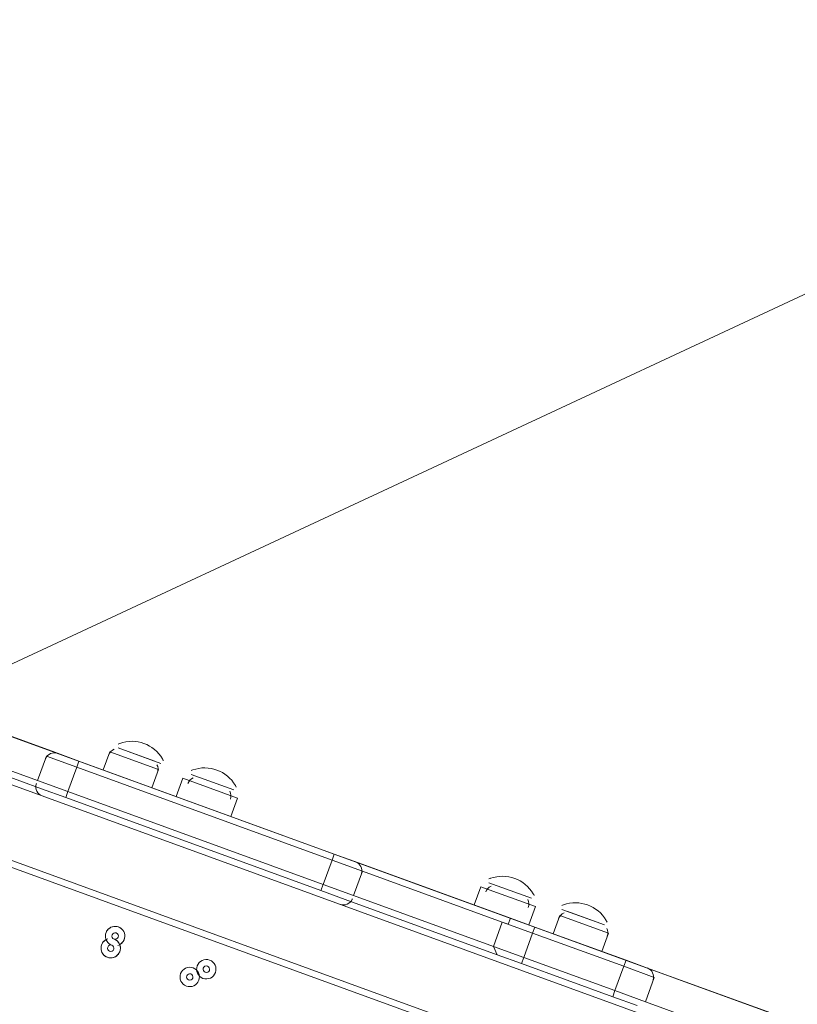
# Model space of a CAD drawing. Units: millimetres. Extents: x -5947 to 16156, y -11454 to 2267.
# Drawn here: x -888 to -507, y -6147 to -5663 of the extents above; entities that cross this region are included whole.
import ezdxf

# ---------------------------------------------------------------- set-up
doc = ezdxf.new("R2010")
doc.units = ezdxf.units.MM
doc.header["$MEASUREMENT"] = 0
for name, pattern in [('AI-Linetype-0', [211.666667, 105.833333, -105.833333]), ('AI-Linetype-1', [211.666667, 105.833333, -105.833333]), ('AI-Linetype-2', [211.666667, 105.833333, -105.833333])]:
    doc.linetypes.add(name, pattern=pattern)
doc.layers.add('Background', color=7, linetype='Continuous', lineweight=0)

msp = doc.modelspace()

# ---------------------------------------------------------------- linework, layer by layer
at = {"layer": 'Background', "color": 18, "lineweight": 9, "true_color": 0x000000}
for p, q in [((-517.65, -6175.1), (-1311.27, -5886.25)), ((-1323.21, -5919.07), (-529.59, -6207.92)), ((-1324.3, -5922.05), (-530.68, -6210.9)), ((-942.66, -5996.76), (-871.05, -6022.82)), ((-879.47, -6036.65), (-948.09, -6011.68)), ((-952.16, -6013.58), (-877.57, -6040.72)), ((-847.18, -6031.51), (-843.93, -6022.56)), ((-843.93, -6022.56), (-820.06, -6031.25)), ((-839.86, -6020.66), (-821.96, -6027.18)), ((-839.86, -6020.66), (-818.97, -6028.26)), ((-879.47, -6036.65), (-875.12, -6024.72)), ((-875.55, -6025.94), (-875.63, -6026.12)), ((-875.12, -6024.72), (-860.21, -6030.15)), ((-871.05, -6022.82), (-859.12, -6027.17)), ((-859.12, -6027.17), (-860.21, -6030.15)), ((-733.81, -6072.77), (-859.12, -6027.17)), ((-864.55, -6042.08), (-860.21, -6030.15)), ((-860.21, -6030.15), (-734.9, -6075.76)), ((-860.21, -6030.15), (-860.21, -6030.15)), ((-823.32, -6040.2), (-820.06, -6031.25)), ((-879.47, -6036.65), (-864.55, -6042.08)), ((-811.38, -6044.54), (-808.13, -6035.59)), ((-808.13, -6035.59), (-781.27, -6045.36)), ((-804.06, -6033.69), (-783.17, -6041.29)), ((-804.06, -6033.69), (-783.17, -6041.29)), ((-880.01, -6038.15), (-880.07, -6038.33)), ((-877.57, -6040.72), (-865.64, -6045.07)), ((-864.55, -6042.08), (-865.64, -6045.07)), ((-865.64, -6045.07), (-740.33, -6090.68)), ((-739.24, -6087.69), (-864.55, -6042.08)), ((-864.55, -6042.08), (-864.55, -6042.08)), ((-784.53, -6054.31), (-781.27, -6045.36)), ((-739.24, -6087.69), (-734.9, -6075.76)), ((-733.81, -6072.77), (-734.9, -6075.76)), ((-734.9, -6075.76), (-719.98, -6081.19)), ((-734.9, -6075.76), (-734.9, -6075.76)), ((-733.81, -6072.77), (-721.88, -6077.12)), ((-647.29, -6104.27), (-721.88, -6077.12)), ((-724.32, -6093.12), (-719.98, -6081.19)), ((-720.52, -6082.68), (-720.46, -6082.49)), ((-719.98, -6081.19), (-651.36, -6106.16)), ((-739.24, -6087.69), (-740.33, -6090.68)), ((-739.24, -6087.69), (-739.24, -6087.69)), ((-739.24, -6087.69), (-724.32, -6093.12)), ((-665.19, -6097.75), (-661.93, -6088.8)), ((-661.93, -6088.8), (-635.08, -6098.57)), ((-657.86, -6086.9), (-636.98, -6094.5)), ((-657.86, -6086.9), (-636.98, -6094.5)), ((-740.33, -6090.68), (-728.39, -6095.02)), ((-728.39, -6095.02), (-653.8, -6122.17)), ((-724.98, -6094.89), (-724.9, -6094.71)), ((-655.7, -6118.1), (-724.32, -6093.12)), ((-638.34, -6107.52), (-635.08, -6098.57)), ((-622.06, -6099.93), (-601.18, -6107.53)), ((-647.29, -6104.27), (-635.35, -6108.61)), ((-626.4, -6111.87), (-623.15, -6102.92)), ((-623.15, -6102.92), (-599.28, -6111.6)), ((-619.08, -6101.02), (-601.18, -6107.53)), ((-655.7, -6118.1), (-651.36, -6106.16)), ((-651.36, -6106.16), (-636.44, -6111.59)), ((-651.36, -6106.16), (-651.36, -6106.16)), ((-635.35, -6108.61), (-636.44, -6111.59)), ((-590.6, -6124.9), (-635.35, -6108.61)), ((-640.78, -6123.53), (-636.44, -6111.59)), ((-636.44, -6111.59), (-591.69, -6127.88)), ((-636.44, -6111.59), (-636.44, -6111.59)), ((-602.54, -6120.55), (-599.28, -6111.6)), ((-655.7, -6118.1), (-640.78, -6123.53)), ((-655.7, -6118.1), (-655.7, -6118.1)), ((-640.78, -6123.53), (-641.87, -6126.51)), ((-596.03, -6139.82), (-640.78, -6123.53)), ((-640.78, -6123.53), (-640.78, -6123.53)), ((-641.87, -6126.51), (-597.12, -6142.8)), ((-596.03, -6139.82), (-591.69, -6127.88)), ((-590.6, -6124.9), (-591.69, -6127.88)), ((-591.69, -6127.88), (-576.77, -6133.31)), ((-591.69, -6127.88), (-591.69, -6127.88)), ((-590.6, -6124.9), (-578.67, -6129.24)), ((-578.67, -6129.24), (-510.05, -6154.22)), ((-577.31, -6134.8), (-577.25, -6134.61)), ((-596.03, -6139.82), (-597.12, -6142.8)), ((-597.12, -6142.8), (-585.18, -6147.14)), ((-596.03, -6139.82), (-581.11, -6145.25)), ((-596.03, -6139.82), (-596.03, -6139.82)), ((-515.48, -6169.14), (-581.11, -6145.25))]:
    msp.add_line(p, q, dxfattribs=at)
msp.add_lwpolyline([(-1378.18, -5838.38), (-438.49, -6180.4), (-780.51, -7120.09), (-1720.2, -6778.07)], close=True, dxfattribs=at)
for points in [[(-719.98, -6081.19), (-734.9, -6075.76), (-860.21, -6030.15), (-875.12, -6024.72)], [(-719.98, -6081.19), (-734.9, -6075.76), (-860.21, -6030.15), (-875.12, -6024.72)], [(-724.32, -6093.12), (-739.24, -6087.69), (-864.55, -6042.08), (-879.47, -6036.65)], [(-724.32, -6093.12), (-739.24, -6087.69), (-864.55, -6042.08), (-879.47, -6036.65)], [(-719.98, -6081.19), (-651.36, -6106.16), (-636.44, -6111.59), (-591.69, -6127.88), (-576.77, -6133.31)], [(-581.11, -6145.25), (-576.77, -6133.31), (-591.69, -6127.88), (-636.44, -6111.59), (-651.36, -6106.16), (-719.98, -6081.19)], [(-724.32, -6093.12), (-655.7, -6118.1), (-640.78, -6123.53), (-596.03, -6139.82), (-581.11, -6145.25)], [(-581.11, -6145.25), (-596.03, -6139.82), (-640.78, -6123.53), (-655.7, -6118.1), (-724.32, -6093.12)], [(-651.36, -6106.16), (-648.37, -6107.25), (-647.29, -6104.27)], [(-653.8, -6122.17), (-653.8, -6122.17), (-655.7, -6118.1)], [(-653.8, -6122.17), (-653.8, -6122.17), (-641.87, -6126.51)]]:
    msp.add_lwpolyline(points, dxfattribs=at)
at = {"layer": 'Background', "color": 18, "linetype": 'AI-Linetype-0', "lineweight": 9, "true_color": 0x000000}
msp.add_open_spline([(9547.85, -10503.6), (9547.85, -10503.6), (1881.69, -10503.6), (1881.69, -10503.6), (1617.75, -10503.6), (1355.84, -10457.42), (1107.8, -10367.16), (1107.8, -10367.16), (-2592.44, -9020.63), (-2592.44, -9020.63), (-3486.52, -8695.28), (-4081.61, -7845.44), (-4081.61, -6894), (-4081.61, -6894), (-4081.61, -2113.19), (-4081.61, -2113.19), (-4081.61, -1161.75), (-3486.52, -311.92), (-2592.44, 13.44), (-2592.44, 13.44), (1107.8, 1359.97), (1107.8, 1359.97), (1355.84, 1450.23), (1617.75, 1496.4), (1881.69, 1496.4), (1881.69, 1496.4), (9547.85, 1496.4), (9547.85, 1496.4), (9962.05, 1496.4), (10368.3, 1382.73), (10722.34, 1167.77), (10722.34, 1167.77), (14329.81, -1022.51), (14329.81, -1022.51), (15005.69, -1432.87), (15418.39, -2166.24), (15418.39, -2956.94), (15418.39, -2956.94), (15418.39, -6050.25), (15418.39, -6050.25), (15418.39, -6840.95), (15005.69, -7574.32), (14329.81, -7984.68), (14329.81, -7984.68), (10722.34, -10174.96), (10722.34, -10174.96), (10368.3, -10389.92), (9962.05, -10503.6), (9547.85, -10503.6)], degree=3, knots=[0, 0, 0, 0, 1, 1, 1, 2, 2, 2, 3, 3, 3, 4, 4, 4, 5, 5, 5, 6, 6, 6, 7, 7, 7, 8, 8, 8, 9, 9, 9, 10, 10, 10, 11, 11, 11, 12, 12, 12, 13, 13, 13, 14, 14, 14, 15, 15, 15, 16, 16, 16, 16], dxfattribs=at)
at = {"layer": 'Background', "color": 18, "linetype": 'AI-Linetype-2', "lineweight": 9, "true_color": 0x000000}
msp.add_open_spline([(12149.08, -1450.22), (12149.08, -1450.22), (8605.42, -1450.22), (8605.42, -1450.22), (8468.83, -1450.22), (8332.67, -1432.31), (8200.8, -1396.96), (8200.8, -1396.96), (6265.86, -878.51), (6265.86, -878.51), (5852.28, -767.65), (5425.32, -711.42), (4996.93, -711.42), (4996.93, -711.42), (1623.07, -711.42), (1623.07, -711.42), (1167.2, -711.42), (718.84, -790.49), (290.39, -946.41), (290.39, -946.41), (-4081.61, -2537.71), (-4081.61, -2537.71), (-4081.61, -2537.71), (-4081.61, -6459.45), (-4081.61, -6459.45), (-4081.61, -6459.45), (1236.7, -8395.16), (1236.7, -8395.16), (1908.46, -8639.66), (2111.33, -8763.61), (2825.97, -8763.61), (2828.81, -8763.61), (2831.67, -8763.61), (2834.53, -8763.61), (2834.53, -8763.61), (3486.61, -8762.71), (3486.61, -8762.71), (3733.42, -8762.37), (3979.42, -8729.74), (4217.68, -8665.73), (4217.68, -8665.73), (7276.24, -7844.11), (7276.24, -7844.11), (7605.83, -7755.54), (7946.07, -7710.65), (8287.54, -7710.65), (8287.54, -7710.65), (11434.64, -7710.65), (11434.64, -7710.65), (13081.53, -7710.65), (14421.4, -6370.78), (14421.4, -4723.86), (14421.4, -4723.86), (14421.4, -3722.54), (14421.4, -3722.54), (14421.4, -2469.59), (13402.03, -1450.22), (12149.08, -1450.22)], degree=3, knots=[0, 0, 0, 0, 1, 1, 1, 2, 2, 2, 3, 3, 3, 4, 4, 4, 5, 5, 5, 6, 6, 6, 7, 7, 7, 8, 8, 8, 9, 9, 9, 10, 10, 10, 11, 11, 11, 12, 12, 12, 13, 13, 13, 14, 14, 14, 15, 15, 15, 16, 16, 16, 17, 17, 17, 18, 18, 18, 19, 19, 19, 19], dxfattribs=at)
at = {"layer": 'Background', "color": 18, "linetype": 'AI-Linetype-1', "lineweight": 9, "true_color": 0x000000}
msp.add_open_spline([(12421.38, -4723.89), (12421.38, -5268.85), (11979.6, -5710.63), (11434.64, -5710.63), (11434.64, -5710.63), (8287.54, -5710.63), (8287.54, -5710.63), (7770.79, -5710.63), (7256.28, -5778.54), (6757.23, -5912.61), (6757.23, -5912.61), (3698.73, -6734.24), (3698.73, -6734.24), (3628.76, -6753.02), (3556.52, -6762.63), (3483.94, -6762.7), (3483.94, -6762.7), (2831.77, -6763.59), (2831.77, -6763.59), (2829.82, -6763.59), (2827.95, -6763.59), (2826, -6763.59), (2345.36, -6763.59), (2372.55, -6680.22), (1920.75, -6515.79), (1920.75, -6515.79), (-2990.93, -4728.08), (-2990.93, -4728.08), (-3205.19, -4650.09), (-3205.19, -4347.07), (-2990.93, -4269.08), (-2990.93, -4269.08), (974.41, -2825.82), (974.41, -2825.82), (1182.31, -2750.15), (1401.84, -2711.44), (1623.08, -2711.44), (1623.08, -2711.44), (4996.93, -2711.44), (4996.93, -2711.44), (5250.55, -2711.44), (5503.25, -2744.68), (5748.1, -2810.35), (5748.1, -2810.35), (7683.14, -3328.83), (7683.14, -3328.83), (7983.79, -3409.38), (8294.09, -3450.24), (8605.42, -3450.24), (8605.42, -3450.24), (12149.08, -3450.24), (12149.08, -3450.24), (12299.47, -3450.24), (12421.38, -3572.15), (12421.38, -3722.54), (12421.38, -3722.54), (12421.38, -4723.89), (12421.38, -4723.89)], degree=3, knots=[0, 0, 0, 0, 1, 1, 1, 2, 2, 2, 3, 3, 3, 4, 4, 4, 5, 5, 5, 6, 6, 6, 7, 7, 7, 8, 8, 8, 9, 9, 9, 10, 10, 10, 11, 11, 11, 12, 12, 12, 13, 13, 13, 14, 14, 14, 15, 15, 15, 16, 16, 16, 17, 17, 17, 18, 18, 18, 19, 19, 19, 19], dxfattribs=at)
at = {"layer": 'Background', "color": 240, "lineweight": 9, "true_color": 0xec1c24}
msp.add_open_spline([(-3804.81, -5492.04), (-4160.64, -6469.68), (-3663.63, -7549.36), (-2694.11, -7917.52), (-2480.38, -8494.09), (-2024.76, -8976.78), (-1401.67, -9203.56), (-1401.67, -9203.56), (-1359.39, -9218.95), (-1359.39, -9218.95), (-233.22, -9628.84), (1012.02, -9048.19), (1421.92, -7922), (1421.92, -7922), (1763.94, -6982.32), (1763.94, -6982.32), (2173.84, -5856.13), (1593.16, -4610.9), (466.99, -4201.01), (466.99, -4201.01), (424.71, -4185.62), (424.71, -4185.62), (-202.24, -3957.43), (-865.91, -4036.56), (-1401.99, -4345.58), (-2379.42, -4009.31), (-3449.84, -4516.76), (-3804.81, -5492.04)], degree=3, knots=[0, 0, 0, 0, 1, 1, 1, 2, 2, 2, 3, 3, 3, 4, 4, 4, 5, 5, 5, 6, 6, 6, 7, 7, 7, 8, 8, 8, 9, 9, 9, 9], dxfattribs=at)
at = {"layer": 'Background', "color": 252, "lineweight": 9, "true_color": 0x908f8f}
for points, knots in [([(-2698.62, -6422.25), (-2752.9, -6571.38), (-2789.31, -6722.58), (-2809.89, -6873.67), (-2809.89, -6873.67), (1429.07, -4897.01), (1429.07, -4897.01), (1319.83, -4758.13), (1193.14, -4631.8), (1050.54, -4521.83), (1050.54, -4521.83), (-2631.92, -6238.99), (-2631.92, -6238.99), (-2631.92, -6238.99), (-2698.62, -6422.25), (-2698.62, -6422.25)], [0, 0, 0, 0, 1, 1, 1, 2, 2, 2, 3, 3, 3, 4, 4, 4, 5, 5, 5, 5]), ([(-2695.91, -7912.81), (-2695.91, -7912.81), (1848.25, -5793.83), (1848.25, -5793.83), (1813.39, -5628.78), (1759.78, -5468.61), (1688.34, -5316.71), (1688.34, -5316.71), (-2814.68, -7416.5), (-2814.68, -7416.5), (-2794.62, -7586.83), (-2754.6, -7753.36), (-2695.91, -7912.81)], [0, 0, 0, 0, 1, 1, 1, 2, 2, 2, 3, 3, 3, 4, 4, 4, 4])]:
    msp.add_open_spline(points, degree=3, knots=knots, dxfattribs=at)
at = {"layer": 'Background', "color": 18, "lineweight": 9, "true_color": 0x000000}
for points in [[(-818.16, -6026.06), (-822.4, -6018.84), (-831.17, -6015.64), (-839.07, -6018.45)], [(-869.56, -6023.36), (-871.92, -6022.5), (-874.55, -6023.63), (-875.55, -6025.93)], [(-841.82, -6021.28), (-843.05, -6021.8), (-844.01, -6022.8), (-844.47, -6024.05)], [(-839.08, -6018.46), (-839.37, -6018.56), (-839.65, -6018.67), (-839.93, -6018.78)], [(-817.71, -6026.87), (-817.85, -6026.6), (-818, -6026.34), (-818.15, -6026.08)], [(-820.6, -6032.74), (-820.15, -6031.49), (-820.24, -6030.1), (-820.85, -6028.92)], [(-803.28, -6031.49), (-803.56, -6031.59), (-803.85, -6031.7), (-804.12, -6031.81)], [(-782.35, -6039.1), (-786.6, -6031.87), (-795.37, -6028.67), (-803.27, -6031.48)], [(-803.04, -6035.4), (-804.27, -6035.91), (-805.23, -6036.92), (-805.68, -6038.17)], [(-880.1, -6038.43), (-880.81, -6040.84), (-879.53, -6043.39), (-877.16, -6044.25)], [(-781.91, -6039.9), (-782.05, -6039.63), (-782.19, -6039.37), (-782.35, -6039.11)], [(-784.8, -6045.77), (-784.35, -6044.52), (-784.43, -6043.13), (-785.05, -6041.95)], [(-720.43, -6082.4), (-719.72, -6079.98), (-721.01, -6077.43), (-723.37, -6076.57)], [(-657.09, -6084.7), (-657.37, -6084.8), (-657.65, -6084.91), (-657.93, -6085.02)], [(-636.16, -6092.31), (-640.4, -6085.08), (-649.18, -6081.88), (-657.07, -6084.69)], [(-656.85, -6088.61), (-658.08, -6089.12), (-659.04, -6090.12), (-659.49, -6091.38)], [(-730.97, -6097.46), (-728.61, -6098.32), (-725.98, -6097.19), (-724.98, -6094.89)], [(-635.72, -6093.11), (-635.86, -6092.84), (-636, -6092.58), (-636.15, -6092.32)], [(-600.36, -6105.34), (-604.6, -6098.11), (-613.38, -6094.92), (-621.27, -6097.72)], [(-638.61, -6098.98), (-638.15, -6097.73), (-638.24, -6096.34), (-638.85, -6095.16)], [(-621.29, -6097.73), (-621.57, -6097.83), (-621.85, -6097.94), (-622.13, -6098.05)], [(-621.04, -6101.64), (-622.27, -6102.15), (-623.23, -6103.16), (-623.69, -6104.41)], [(-599.92, -6106.14), (-600.05, -6105.87), (-600.2, -6105.61), (-600.35, -6105.35)], [(-599.82, -6113.1), (-599.37, -6111.84), (-599.45, -6110.46), (-600.07, -6109.27)], [(-577.22, -6134.52), (-576.51, -6132.11), (-577.8, -6129.56), (-580.16, -6128.7)]]:
    msp.add_open_spline(points, degree=3, dxfattribs=at)
for points in [[(-838.67, -6116.95), (-836.98, -6115.78), (-836.23, -6113.65), (-836.81, -6111.68), (-837.39, -6109.71), (-839.17, -6108.33), (-841.23, -6108.26), (-843.29, -6108.2), (-845.15, -6109.47), (-845.85, -6111.4), (-846.56, -6113.34), (-845.94, -6115.5), (-844.32, -6116.77)], [(-840.02, -6117.59), (-837.78, -6116.93), (-836.35, -6114.73), (-836.65, -6112.41), (-836.95, -6110.09), (-838.89, -6108.34), (-841.23, -6108.26), (-843.57, -6108.19), (-845.61, -6109.83), (-846.05, -6112.13), (-846.49, -6114.42), (-845.2, -6116.7), (-843.01, -6117.5)], [(-844.9, -6114.43), (-847.14, -6115.09), (-848.57, -6117.29), (-848.27, -6119.6), (-847.97, -6121.92), (-846.03, -6123.68), (-843.69, -6123.75), (-841.36, -6123.82), (-839.31, -6122.19), (-838.87, -6119.89), (-838.43, -6117.6), (-839.72, -6115.32), (-841.92, -6114.52)], [(-839.88, -6113.57), (-839.58, -6112.75), (-840.01, -6111.83), (-840.83, -6111.53), (-841.66, -6111.23), (-842.57, -6111.66), (-842.87, -6112.48), (-843.17, -6113.31), (-842.74, -6114.22), (-841.92, -6114.52), (-841.1, -6114.82), (-840.19, -6114.39), (-839.88, -6113.57)], [(-846.25, -6115.07), (-847.95, -6116.24), (-848.7, -6118.37), (-848.12, -6120.34), (-847.54, -6122.31), (-845.75, -6123.69), (-843.69, -6123.75), (-841.64, -6123.82), (-839.77, -6122.55), (-839.07, -6120.62), (-838.37, -6118.68), (-838.99, -6116.52), (-840.61, -6115.25)], [(-845.04, -6118.45), (-845.34, -6119.27), (-844.92, -6120.18), (-844.09, -6120.48), (-843.27, -6120.78), (-842.36, -6120.36), (-842.06, -6119.53), (-841.76, -6118.71), (-842.18, -6117.8), (-843, -6117.5), (-843.83, -6117.2), (-844.74, -6117.62), (-845.04, -6118.45)], [(-801.1, -6127.69), (-802, -6130.16), (-800.73, -6132.89), (-798.25, -6133.79), (-795.78, -6134.69), (-793.05, -6133.41), (-792.15, -6130.94), (-791.25, -6128.47), (-792.52, -6125.74), (-795, -6124.84), (-797.47, -6123.94), (-800.2, -6125.21), (-801.1, -6127.69)], [(-792.15, -6130.94), (-791.25, -6128.47), (-792.52, -6125.74), (-795, -6124.84), (-797.47, -6123.94), (-800.2, -6125.21), (-801.1, -6127.69), (-802, -6130.16), (-800.73, -6132.89), (-798.25, -6133.79), (-795.78, -6134.69), (-793.05, -6133.42), (-792.15, -6130.94)], [(-806.39, -6137.58), (-803.92, -6138.48), (-801.19, -6137.21), (-800.29, -6134.74), (-799.39, -6132.27), (-800.66, -6129.53), (-803.13, -6128.63), (-805.61, -6127.73), (-808.34, -6129.01), (-809.24, -6131.48), (-810.14, -6133.95), (-808.86, -6136.68), (-806.39, -6137.58)], [(-809.24, -6131.48), (-810.14, -6133.95), (-808.86, -6136.68), (-806.39, -6137.58), (-803.92, -6138.48), (-801.19, -6137.21), (-800.29, -6134.74), (-799.39, -6132.27), (-800.66, -6129.53), (-803.13, -6128.63), (-805.61, -6127.73), (-808.34, -6129.01), (-809.24, -6131.48)], [(-795.13, -6129.86), (-794.83, -6129.03), (-795.26, -6128.12), (-796.08, -6127.82), (-796.91, -6127.52), (-797.82, -6127.95), (-798.12, -6128.77), (-798.42, -6129.59), (-797.99, -6130.51), (-797.17, -6130.81), (-796.34, -6131.11), (-795.43, -6130.68), (-795.13, -6129.86)], [(-806.25, -6132.56), (-806.55, -6133.39), (-806.13, -6134.3), (-805.31, -6134.6), (-804.48, -6134.9), (-803.57, -6134.47), (-803.27, -6133.65), (-802.97, -6132.82), (-803.4, -6131.91), (-804.22, -6131.61), (-805.04, -6131.31), (-805.95, -6131.74), (-806.25, -6132.56)]]:
    msp.add_open_spline(points, degree=3, knots=[0, 0, 0, 0, 1, 1, 1, 2, 2, 2, 3, 3, 3, 4, 4, 4, 4], dxfattribs=at)

doc.saveas('drawing.dxf')
